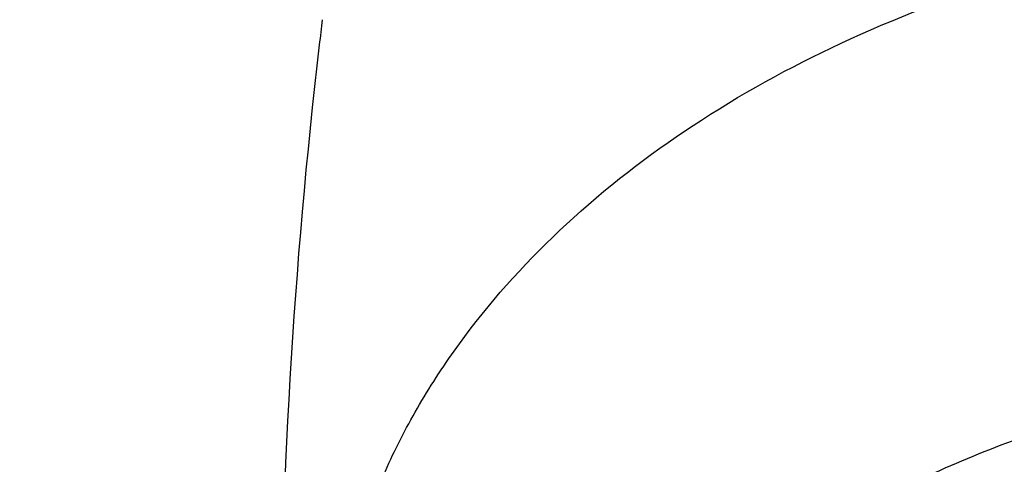
# Model space of a CAD drawing. Units: inches. Extents: x 7.1 to 14.8, y -2.6 to 21.1.
# Drawn here: x 10.3 to 10.4, y 16.3 to 16.3 of the extents above; entities that cross this region are included whole.
import ezdxf

# ---------------------------------------------------------------- set-up
doc = ezdxf.new("R2010")
doc.units = ezdxf.units.IN
doc.header["$LTSCALE"] = 1.21
doc.header["$MEASUREMENT"] = 0
doc.layers.get('0').update_dxf_attribs({"linetype": 'CONTINUOUS'})

msp = doc.modelspace()

# ---------------------------------------------------------------- linework, layer by layer
at = {"color": 9, "linetype": 'Continuous'}
for centre, radius, start, end in [((10.6331005185, 16.2617322206), 0.310736745, 173.0659936659, 173.3172075703), ((10.6313391217, 16.2619202181), 0.3089654385, 173.3138217487, 179.9915315073)]:
    msp.add_arc(centre, radius, start, end, dxfattribs=at)
for points, knots in [([(9.7221663308, 16.2845350141), (9.7221663308, 16.2986010709), (9.7231458104, 16.3267776904), (9.7275465432, 16.3689144338), (9.7348695942, 16.4108475558), (9.745095616, 16.45247131), (9.758199368, 16.4936859305), (9.7741479176, 16.5343911202), (9.792901734600001, 16.574488594), (9.8144143836, 16.613881331), (9.838633679900001, 16.6524758062), (9.8747488815, 16.7031600306), (9.9265498362, 16.7640407133), (9.9978707801, 16.8317957764), (10.0781895172, 16.8942504731), (10.1667254531, 16.9508149052), (10.2626306725, 17.0009629965), (10.3649874344, 17.0442236421), (10.4728175952, 17.0801905621), (10.5850911335, 17.1085239683), (10.7007352411, 17.1289561558), (10.8186446928, 17.1412935954), (10.9376923427, 17.1454189763), (11.0567399927, 17.1412935954), (11.1746494444, 17.1289561558), (11.290293552, 17.1085239683), (11.4025670903, 17.0801905621), (11.5103972511, 17.0442236421), (11.612754013, 17.0009629965), (11.7086592324, 16.9508149052), (11.7971951683, 16.8942504731), (11.8775139054, 16.8317957764), (11.9488348493, 16.7640407132), (12.000635804, 16.7031600306), (12.0367510055, 16.6524758062), (12.0609703019, 16.613881331), (12.0824829509, 16.574488594), (12.1012367679, 16.5343911201), (12.1171853175, 16.4936859305), (12.1302890694, 16.4524713099), (12.1405150913, 16.4108475558), (12.1478381423, 16.3689144338), (12.1522388751, 16.3267776904), (12.1532183546, 16.2986010709), (12.1532183546, 16.2845350141)], [0, 0, 0, 0, 0.0128550062, 0.0257417861, 0.0386890344, 0.0517270137, 0.064883408, 0.0781841524, 0.09165310300000001, 0.1053115773, 0.1191782341, 0.1332689637, 0.1621610447, 0.1920699252, 0.2230217193, 0.2550018565, 0.287959417, 0.3218119039, 0.3564500232, 0.3917425217, 0.4275407684, 0.4636832625, 0.5, 0.5363167375, 0.5724592316, 0.6082574783, 0.6435499768, 0.6781880961, 0.712040583, 0.7449981434999999, 0.7769782807, 0.8079300748, 0.8378389553, 0.8667310362999999, 0.8808217659, 0.8946884226999999, 0.908346897, 0.9218158476, 0.9351165920000001, 0.9482729864, 0.9613109656000001, 0.9742582139, 0.9871449938, 1, 1, 1, 1]), ([(12.1199864772, 16.2833785079), (12.1199864772, 16.2970600056), (12.1190337762, 16.3244662904), (12.1147533572, 16.3654510362), (12.1076305148, 16.4062377274), (12.0976840673, 16.4467235088), (12.0849385655, 16.486811342), (12.0694260413, 16.526403672), (12.0511849443, 16.5654049009), (12.0302604404, 16.6037206601), (12.0067032876, 16.6412599815), (11.9715754577, 16.6905585244), (11.9211907154, 16.7497747594), (11.8518196507, 16.8156774327), (11.773696788, 16.876424649), (11.6875813806, 16.9314426377), (11.5942981623, 16.9802197051), (11.4947397834, 17.0222976261), (11.3898576456, 17.0572812284), (11.2806536101, 17.0848400134), (11.1681711549, 17.104713595), (11.0534852891, 17.1167137352), (10.9376923427, 17.1207263302), (10.8218993964, 17.1167137352), (10.7072135306, 17.104713595), (10.5947310754, 17.0848400134), (10.4855270399, 17.0572812284), (10.3806449021, 17.0222976261), (10.2810865232, 16.9802197051), (10.1878033049, 16.9314426377), (10.1016878975, 16.8764246491), (10.0235650348, 16.8156774328), (9.9541939701, 16.7497747594), (9.9038092278, 16.6905585244), (9.8686813979, 16.6412599815), (9.845124245, 16.6037206601), (9.8241997412, 16.5654049009), (9.8059586442, 16.5264036721), (9.79044612, 16.4868113421), (9.7777006182, 16.4467235088), (9.7677541707, 16.4062377274), (9.7606313283, 16.3654510362), (9.7563509093, 16.3244662904), (9.7553982082, 16.2970600056), (9.7553982082, 16.2833785079)], [0, 0, 0, 0, 0.0128550062, 0.0257417861, 0.0386890344, 0.0517270136, 0.064883408, 0.0781841523, 0.09165310300000001, 0.1053115773, 0.1191782341, 0.1332689637, 0.1621610447, 0.1920699252, 0.2230217193, 0.2550018565, 0.287959417, 0.3218119039, 0.3564500232, 0.3917425217, 0.4275407684, 0.4636832625, 0.5, 0.5363167375, 0.5724592316, 0.6082574783, 0.6435499768, 0.6781880961, 0.712040583, 0.7449981434999999, 0.7769782807, 0.8079300748, 0.8378389553, 0.8667310362999999, 0.8808217659, 0.8946884226999999, 0.908346897, 0.9218158476999999, 0.9351165920000001, 0.9482729862999999, 0.9613109656000001, 0.9742582139, 0.9871449938, 1, 1, 1, 1]), ([(10.1499813664, 16.2721006746), (10.1499813664, 16.2812158499), (10.1506162421, 16.299475486), (10.153467898, 16.3267819044), (10.1582135504, 16.3539564876), (10.1648406582, 16.3809302972), (10.1733321638, 16.4076391023), (10.1836675917, 16.4340177397), (10.1958209353, 16.4600025002), (10.2097618191, 16.4855307215), (10.2254570612, 16.5105414509), (10.2488611802, 16.5433869336), (10.2824303287, 16.5828401329), (10.3286492492, 16.6267481836), (10.3806990458, 16.6672214678), (10.4380740094, 16.7038775257), (10.5002245914, 16.736375464), (10.5665559423, 16.7644102587), (10.6364343371, 16.787718282), (10.7091922213, 16.8060794863), (10.7841343781, 16.8193203633), (10.8605445621, 16.8273155102), (10.9376923428, 16.8299890575), (11.0148401234, 16.8273155102), (11.0912503074, 16.8193203633), (11.1661924642, 16.8060794863), (11.2389503484, 16.787718282), (11.3088287432, 16.7644102586), (11.3751600941, 16.736375464), (11.4373106761, 16.7038775256), (11.4946856397, 16.6672214678), (11.5467354362, 16.6267481835), (11.5929543568, 16.5828401329), (11.6265235052, 16.5433869336), (11.6499276243, 16.5105414509), (11.6656228664, 16.4855307215), (11.6795637502, 16.4600025002), (11.6917170938, 16.4340177397), (11.7020525217, 16.4076391023), (11.7105440273, 16.3809302972), (11.7171711351, 16.3539564876), (11.7219167875, 16.3267819044), (11.7247684434, 16.299475486), (11.725403319, 16.2812158499), (11.725403319, 16.2721006746)], [0, 0, 0, 0, 0.0128547111, 0.0257418316, 0.0386891125, 0.0517269737, 0.0648834021, 0.0781841644, 0.09165310310000001, 0.1053115697, 0.1191782379, 0.1332689661, 0.1621610459, 0.192069926, 0.2230217127, 0.2550018538, 0.2879594236, 0.3218119016, 0.3564500203, 0.391742521, 0.427540769, 0.4636832636, 0.5, 0.5363167364, 0.5724592310000001, 0.6082574789999999, 0.6435499798, 0.6781880984, 0.7120405764, 0.7449981462, 0.7769782873000001, 0.807930074, 0.8378389541, 0.8667310339000001, 0.8808217621, 0.8946884303, 0.908346897, 0.9218158356, 0.9351165979, 0.9482730263, 0.9613108875, 0.9742581684, 0.9871452889, 1, 1, 1, 1]), ([(11.6921478506, 16.2713568635), (11.6921478506, 16.2800872157), (11.691539778, 16.2975759693), (11.6888085133, 16.3237295685), (11.6842632104, 16.3497569015), (11.6779158918, 16.3755919258), (11.6697828532, 16.4011731757), (11.6598838642, 16.4264380373), (11.6482432311, 16.4513262575), (11.6303072122, 16.4841713564), (11.6035467111, 16.5240188018), (11.5652925697, 16.5689744253), (11.521022387, 16.6110328017), (11.4711707335, 16.6497962544), (11.4162178174, 16.6849050918), (11.356691156, 16.7160309473), (11.2931601567, 16.742882198), (11.2262318823, 16.7652061997), (11.1565456787, 16.7827922352), (11.0847674194, 16.7954741102), (11.0115831095, 16.8031317193), (10.9376923428, 16.8056923951), (10.863801576, 16.8031317193), (10.7906172661, 16.7954741102), (10.7188390068, 16.7827922352), (10.6491528032, 16.7652061997), (10.5822245287, 16.742882198), (10.5186935295, 16.7160309473), (10.4591668681, 16.6849050918), (10.404213952, 16.6497962544), (10.3543622985, 16.6110328017), (10.3100921158, 16.5689744253), (10.2718379744, 16.5240188018), (10.2450774733, 16.4841713564), (10.2271414544, 16.4513262575), (10.2155008213, 16.4264380373), (10.2056018323, 16.4011731758), (10.1974687937, 16.3755919259), (10.1911214751, 16.3497569015), (10.1865761722, 16.3237295686), (10.1838449075, 16.2975759693), (10.1832368348, 16.2800872157), (10.1832368348, 16.2713568635)], [0, 0, 0, 0, 0.0128550205, 0.0257424512, 0.0386900437, 0.0517282188, 0.0648849638, 0.07818604629999999, 0.0916553091, 0.1053141045, 0.1332601389, 0.1621529142, 0.1920625142, 0.2230150459, 0.2549959568, 0.2879543198, 0.3218076126, 0.356446565, 0.3917399153, 0.4275390249, 0.4636823894, 0.5, 0.5363176106, 0.5724609750999999, 0.6082600846, 0.643553435, 0.6781923874, 0.7120456801999999, 0.7450040431999999, 0.7769849541, 0.8079374858, 0.8378470858, 0.8667398611, 0.8946858955, 0.9083446909, 0.9218139537000001, 0.9351150362, 0.9482717812, 0.9613099562999999, 0.9742575487, 0.9871449795, 1, 1, 1, 1]), ([(7.9976923427, 16.4624869601), (7.9976923427, 16.4284645118), (8.0000609455, 16.3603138501), (8.0107057267, 16.2583975006), (8.0284177525, 16.1569743173), (8.0531515146, 16.0562983917), (8.0848455835, 15.956612349), (8.1234204612, 15.8581584861), (8.168780456, 15.761174637), (8.2208133858, 15.6658946416), (8.2793912801, 15.5725476141), (8.3443706473, 15.4813575358), (8.4155929605, 15.3925428466), (8.4928850535, 15.3063160385), (8.5760595324, 15.2228832463), (8.664915198200001, 15.1424438379), (8.7592374896, 15.0651900005), (8.8587989522, 14.9913063265), (8.963359734400001, 14.9209694017), (9.0726680975, 14.8543473592), (9.1864610125, 14.7915995181), (9.3044647612, 14.7328759992), (9.4263955676, 14.6783173588), (9.5519602511, 14.628054244), (9.6808569361, 14.5822070665), (9.812775673600001, 14.5408857165), (9.9473995126, 14.5041892346), (10.0844039675, 14.4722057275), (10.2234626412, 14.445011416), (10.4115509072, 14.4151640531), (10.6019094966, 14.3952460035), (10.79346074, 14.3852608663), (10.9376923427, 14.3827585999), (11.0819239454, 14.3852608663), (11.2734751889, 14.3952460035), (11.4638337782, 14.4151640531), (11.6519220443, 14.445011416), (11.7909807179, 14.4722057275), (11.9279851729, 14.5041892346), (12.0626090118, 14.5408857165), (12.1945277494, 14.5822070665), (12.3234244343, 14.628054244), (12.4489891178, 14.6783173588), (12.5709199243, 14.7328759992), (12.6889236729, 14.7915995181), (12.802716588, 14.8543473592), (12.9120249511, 14.9209694017), (13.0165857333, 14.9913063265), (13.1161471959, 15.0651900005), (13.2104694872, 15.1424438379), (13.299325153, 15.2228832463), (13.382499632, 15.3063160385), (13.459791725, 15.3925428466), (13.5310140381, 15.4813575358), (13.5959934054, 15.5725476141), (13.6545712997, 15.6658946416), (13.7066042294, 15.761174637), (13.7519642242, 15.8581584861), (13.7905391019, 15.956612349), (13.8222331709, 16.0562983917), (13.846966933, 16.1569743173), (13.8646789588, 16.2583975006), (13.87532374, 16.3603138501), (13.8776923427, 16.4284645118), (13.8776923427, 16.4624869601)], [0, 0, 0, 0, 0.012853372, 0.0257377918, 0.0386832237, 0.051719256, 0.0648736359, 0.0781723966, 0.0916393193, 0.1052957339, 0.1191603079, 0.133248923, 0.1475746112, 0.1621475428, 0.1769750598, 0.192061744, 0.2074095131, 0.2230177376, 0.2388833718, 0.2550010948, 0.2713634588, 0.2879610407, 0.3047825938, 0.3218151994, 0.3390444168, 0.3564544315, 0.3740282006, 0.3917475965, 0.4095935488, 0.4275461833, 0.4636832419, 0.4818306878, 0.5, 0.5181693122, 0.5363167581, 0.5724538167000001, 0.5904064512, 0.6082524035, 0.6259717994, 0.6435455685, 0.6609555832, 0.6781848006, 0.6952174062, 0.7120389593, 0.7286365412000001, 0.7449989052, 0.7611166281999999, 0.7769822623999999, 0.7925904869, 0.8079382559999999, 0.8230249401999999, 0.8378524572, 0.8524253888, 0.866751077, 0.8808396920999999, 0.8947042661, 0.9083606807, 0.9218276034, 0.9351263640999999, 0.9482807440000001, 0.9613167762999999, 0.9742622082, 0.987146628, 1, 1, 1, 1]), ([(8.3096923427, 16.3629457971), (8.3096923427, 16.3325339307), (8.3118096044, 16.2716155656), (8.3213247005, 16.1805148316), (8.337157123999999, 16.0898548941), (8.3592660478, 15.9998629593), (8.3875966611, 15.9107558362), (8.422077866699999, 15.8227501356), (8.4626241505, 15.7360584478), (8.50913525, 15.6508898115), (8.561496729, 15.5674490063), (8.6195803238, 15.4859362429), (8.6832443337, 15.4065467795), (8.7523339779, 15.3294705594), (8.8266817603, 15.2548918467), (8.906107845, 15.1829888595), (8.990420453099999, 15.1139334101), (9.0794162403, 15.0478904819), (9.1728807817, 14.98501789), (9.270589057, 14.9254659313), (9.3723059735, 14.8693770191), (9.4777868259, 14.8168853678), (9.5867781427, 14.7681165722), (9.699017184299999, 14.7231876589), (9.8142366791, 14.6822054169), (9.9721521275, 14.6327411439), (10.1341628634, 14.5918558286), (10.2992564198, 14.5595700338), (10.4673893574, 14.5328893736), (10.6803118049, 14.5106102571), (10.9376923427, 14.5016915699), (11.1950728806, 14.5106102571), (11.4079953281, 14.5328893736), (11.5761282657, 14.5595700338), (11.7412218221, 14.5918558286), (11.903232558, 14.6327411439), (12.0611480063, 14.6822054169), (12.1763675012, 14.7231876589), (12.2886065428, 14.7681165722), (12.3975978595, 14.8168853678), (12.503078712, 14.8693770191), (12.6047956285, 14.9254659313), (12.7025039038, 14.98501789), (12.7959684452, 15.0478904819), (12.8849642324, 15.1139334101), (12.9692768405, 15.1829888595), (13.0487029252, 15.2548918467), (13.1230507076, 15.3294705594), (13.1921403518, 15.4065467795), (13.2558043617, 15.4859362429), (13.3138879564, 15.5674490063), (13.3662494355, 15.6508898115), (13.4127605349, 15.7360584478), (13.4533068188, 15.8227501356), (13.4877880243, 15.9107558362), (13.5161186377, 15.9998629593), (13.5382275615, 16.0898548941), (13.5540599849, 16.1805148316), (13.5635750811, 16.2716155656), (13.5656923427, 16.3325339307), (13.5656923427, 16.3629457971)], [0, 0, 0, 0, 0.0128536512, 0.0257383901, 0.0386841073, 0.0517204417, 0.0648751222, 0.0781741875, 0.0916414192, 0.1052981476, 0.1191630398, 0.1332519775, 0.1475779931, 0.1621512577, 0.1769791139, 0.1920661441, 0.2074142666, 0.2230228504, 0.2388888483, 0.2550069395, 0.2713696769, 0.287967638, 0.3047895766, 0.3218225739, 0.3390521879, 0.3564626021, 0.3917505991, 0.4095969594, 0.4275500053, 0.4636878937, 0.5, 0.5363121063, 0.5724499947, 0.5904030406, 0.6082494009, 0.6435373979, 0.6609478121, 0.6781774261, 0.6952104234, 0.7120323620000001, 0.7286303231, 0.7449930604999999, 0.7611111517, 0.7769771496, 0.7925857334, 0.8079338559, 0.8230208861, 0.8378487423000001, 0.8524220069, 0.8667480225, 0.8808369601999999, 0.8947018524, 0.9083585808, 0.9218258125, 0.9351248778, 0.9482795583, 0.9613158927, 0.9742616099, 0.9871463488, 1, 1, 1, 1]), ([(13.5194055654, 16.355462904), (13.5194055654, 16.3255867195), (13.517325572, 16.2657412858), (13.5079781021, 16.1762451053), (13.4924244933, 16.0871819208), (13.4707050062, 15.9987750227), (13.4428733837, 15.9112373286), (13.4089994989, 15.8247816627), (13.3691673255, 15.739616879), (13.323475401, 15.6559483214), (13.2720361653, 15.5739771532), (13.2149756121, 15.4939000613), (13.1524329372, 15.4159088659), (13.0845601794, 15.3401901711), (13.0115218653, 15.266925012), (12.933494663, 15.1962884823), (12.850667032, 15.1284493153), (12.763238735, 15.0635695875), (12.6714204056, 15.0018043428), (12.5754330838, 14.9433012417), (12.4755077054, 14.8882002055), (12.3718846531, 14.8366331173), (12.2648129623, 14.78872333), (12.1545507738, 14.7445857587), (12.041360648, 14.7043253106), (11.8862265776, 14.655732192), (11.72706933, 14.6155669542), (11.5648835356, 14.5838498744), (11.3997119011, 14.5576392034), (11.1905396516, 14.5357524457), (10.9376923417, 14.5269907254), (10.6848450317, 14.5357524459), (10.4756727823, 14.5576392037), (10.3105011477, 14.5838498748), (10.1483153534, 14.6155669546), (9.9891581063, 14.6557321925), (9.834024036499999, 14.7043253109), (9.720833911, 14.744585759), (9.6105717226, 14.7887233302), (9.5035000317, 14.8366331176), (9.3998769792, 14.8882002059), (9.2999516008, 14.9433012422), (9.2039642791, 15.0018043433), (9.1121459498, 15.0635695879), (9.0247176528, 15.1284493158), (8.941890021699999, 15.1962884829), (8.863862819400001, 15.2669250127), (8.7908245054, 15.3401901719), (8.7229517476, 15.4159088668), (8.6604090726, 15.4939000622), (8.6033485195, 15.5739771542), (8.5519092839, 15.6559483224), (8.5062173594, 15.7396168801), (8.466385186, 15.824781664), (8.4325113013, 15.91123733), (8.4046796789, 15.9987750241), (8.3829601919, 16.087181922), (8.367406583300001, 16.1762451061), (8.3580591135, 16.2657412862), (8.3559791201, 16.3255867196), (8.3559791201, 16.355462904)], [0, 0, 0, 0, 0.0128536341, 0.0257383992, 0.0386841043, 0.0517204419, 0.0648751219, 0.0781741871, 0.0916414198, 0.1052981486, 0.1191630405, 0.1332519773, 0.1475779919, 0.1621512561, 0.1769791133, 0.1920661456, 0.2074142687, 0.2230228514, 0.2388888475, 0.2550069374, 0.2713696749, 0.287967638, 0.3047895785, 0.3218225759, 0.3390521883, 0.3564626011, 0.3917505984, 0.4095969602, 0.4275500066, 0.4636878935, 0.5000000002, 0.5363121068, 0.5724499936999999, 0.5904030401, 0.6082494019, 0.6435373992, 0.6609478118, 0.6781774242, 0.6952104216, 0.7120323621, 0.7286303253, 0.7449930628, 0.7611111526000001, 0.7769771487, 0.7925857314, 0.8079338545, 0.8230208869, 0.8378487441, 0.8524220083, 0.8667480229000001, 0.8808369596, 0.8947018515, 0.9083585804000001, 0.9218258131, 0.9351248783, 0.9482795583, 0.9613158958, 0.9742616009, 0.9871463659999999, 1, 1, 1, 1]), ([(8.3855340744, 16.3530131632), (8.3855340744, 16.3234789955), (8.3875902565, 16.2643186606), (8.3968307183, 16.1758470152), (8.4122062724, 16.0878034092), (8.4336771189, 16.0004085764), (8.4611901303, 15.913872997), (8.4946762334, 15.8284070589), (8.5340524157, 15.744217225), (8.579221268, 15.6615064888), (8.6300716372, 15.5804737107), (8.6864789722, 15.5013133257), (8.7483056707, 15.4242149585), (8.8154014343, 15.3493630766), (8.8876036199, 15.2769366429), (8.9647375819, 15.2071087465), (9.046617018300001, 15.140046189), (9.1330444531, 15.0759091918), (9.2238116639, 15.0148510237), (9.318700141399999, 14.9570176549), (9.4174815934, 14.9025474047), (9.519918389099999, 14.8515706465), (9.625764344, 14.8042093211), (9.7347642722, 14.7605770283), (9.846658619, 14.720777474), (10.000016744, 14.6727406403), (10.1573519897, 14.6330352064), (10.3176811123, 14.6016812176), (10.4809618939, 14.5757706012), (10.6877395799, 14.5541343988), (10.9376923427, 14.545472981), (11.1876451054, 14.5541343988), (11.3944227914, 14.5757706012), (11.557703573, 14.6016812176), (11.7180326957, 14.6330352064), (11.8753679413, 14.6727406403), (12.0287260663, 14.720777474), (12.1406204131, 14.7605770282), (12.2496203414, 14.8042093211), (12.3554662963, 14.8515706464), (12.457903092, 14.9025474046), (12.556684544, 14.9570176548), (12.6515730215, 15.0148510237), (12.7423402323, 15.0759091917), (12.8287676671, 15.140046189), (12.9106471035, 15.2071087464), (12.9877810655, 15.2769366428), (13.0599832511, 15.3493630765), (13.1270790147, 15.4242149584), (13.1889057132, 15.5013133256), (13.2453130482, 15.5804737106), (13.2961634175, 15.6615064887), (13.3413322697, 15.7442172249), (13.3807084521, 15.8284070588), (13.4141945551, 15.9138729969), (13.4417075665, 16.0004085762), (13.463178413, 16.0878034091), (13.4785539671, 16.1758470151), (13.4877944289, 16.2643186606), (13.489850611, 16.3234789954), (13.489850611, 16.3530131632)], [0, 0, 0, 0, 0.0128536341, 0.0257383992, 0.0386841043, 0.0517204418, 0.06487512179999999, 0.078174187, 0.0916414197, 0.1052981486, 0.1191630405, 0.1332519773, 0.1475779919, 0.162151256, 0.1769791132, 0.1920661456, 0.2074142687, 0.2230228514, 0.2388888476, 0.2550069374, 0.2713696749, 0.287967638, 0.3047895786, 0.3218225759, 0.3390521883, 0.356462601, 0.3917505982, 0.40959696, 0.4275500065, 0.4636878933, 0.5, 0.5363121067000001, 0.5724499935, 0.5904030399, 0.6082494018, 0.643537399, 0.6609478117, 0.6781774240999999, 0.6952104214, 0.7120323620000001, 0.7286303251, 0.7449930626000001, 0.7611111523999999, 0.7769771485, 0.7925857312000001, 0.8079338544, 0.8230208868000001, 0.8378487440000001, 0.8524220081, 0.8667480227, 0.8808369595000001, 0.8947018514, 0.9083585803, 0.921825813, 0.9351248781999999, 0.9482795582, 0.9613158957, 0.9742616008, 0.9871463659, 1, 1, 1, 1]), ([(8.283561578099999, 16.3457813335), (8.283561578099999, 16.3150670754), (8.2856998921, 16.253542986), (8.2953095989, 16.161536418), (8.3112994475, 16.0699750294), (8.3336282051, 15.9790882855), (8.3622405158, 15.8890951514), (8.3970645753, 15.8002143913), (8.4380140195, 15.7126607096), (8.4849875888, 15.6266452233), (8.537869709099999, 15.5423747484), (8.5965308415, 15.4600514862), (8.6608278762, 15.3798726364), (8.7306044935, 15.302030031), (8.805691531699999, 15.2267097662), (8.8859073669, 15.1540918323), (8.9710583132, 15.0843497498), (9.0609390047, 15.0176501427), (9.1553328835, 14.9541523954), (9.2540126949, 14.8940082983), (9.356740997100001, 14.8373616844), (9.463270696, 14.7843480883), (9.5733456308, 14.7350944088), (9.6867010913, 14.6897186262), (9.8030647114, 14.6483293882), (9.9221560118, 14.6110260265), (10.0436913111, 14.5778973264), (10.2091383988, 14.5392739645), (10.3776802263, 14.5094956128), (10.5483255556, 14.4885711527), (10.7208386829, 14.47353501), (10.9376923427, 14.4660196728), (11.1545460026, 14.47353501), (11.3270591299, 14.4885711527), (11.4977044592, 14.5094956128), (11.6662462867, 14.5392739645), (11.8316933744, 14.5778973264), (11.9532286737, 14.6110260265), (12.0723199741, 14.6483293882), (12.1886835941, 14.6897186262), (12.3020390547, 14.7350944088), (12.4121139895, 14.7843480883), (12.5186436884, 14.8373616844), (12.6213719906, 14.8940082983), (12.720051802, 14.9541523954), (12.8144456808, 15.0176501427), (12.9043263722, 15.0843497498), (12.9894773186, 15.1540918323), (13.0696931537, 15.2267097662), (13.144780192, 15.302030031), (13.2145568093, 15.3798726364), (13.278853844, 15.4600514862), (13.3375149763, 15.5423747484), (13.3903970967, 15.6266452233), (13.437370666, 15.7126607096), (13.4783201102, 15.8002143913), (13.5131441697, 15.8890951514), (13.5417564804, 15.9790882855), (13.564085238, 16.0699750294), (13.5800750865, 16.161536418), (13.5896847933, 16.253542986), (13.5918231074, 16.3150670754), (13.5918231074, 16.3457813335)], [0, 0, 0, 0, 0.0128535018, 0.0257380909, 0.0386836576, 0.0517198404, 0.064874368, 0.0781732787, 0.0916403538, 0.1052969234, 0.1191616544, 0.1332504283, 0.1475762774, 0.1621493726, 0.1769770564, 0.1920639112, 0.2074118553, 0.2230202576, 0.238886071, 0.2550039748, 0.271366522, 0.2879642902, 0.3047860332, 0.3218188325, 0.3390482462, 0.356458458, 0.3740324248, 0.3917520196, 0.4275452844, 0.445584265, 0.4636883159, 0.5, 0.5363116841, 0.554415735, 0.5724547156, 0.6082479803999999, 0.6259675752, 0.643541542, 0.6609517538, 0.6781811675, 0.6952139668, 0.7120357098000001, 0.728633478, 0.7449960252, 0.7611139290000001, 0.7769797423999999, 0.7925881446999999, 0.8079360888, 0.8230229436, 0.8378506273999999, 0.8524237226000001, 0.8667495717, 0.8808383456000001, 0.8947030765999999, 0.9083596462000001, 0.9218267213, 0.935125632, 0.9482801595999999, 0.9613163424, 0.9742619091, 0.9871464981999999, 1, 1, 1, 1]), ([(8.4592826878, 16.3457177295), (8.4592826878, 16.3170369981), (8.461279453200001, 16.2595861943), (8.4702528973, 16.1736710763), (8.4851841504, 16.0881716285), (8.5060345631, 16.0033022063), (8.532752542899999, 15.9192672079), (8.5652710124, 15.8362709419), (8.6035093587, 15.7545139047), (8.6473729842, 15.6741932264), (8.69675396, 15.595502011), (8.751531287, 15.5186291139), (8.8115715191, 15.4437585315), (8.8767280128, 15.3710699692), (8.94684546, 15.3007350428), (9.0475577235, 15.2095614818), (9.156794056399999, 15.1246202862), (9.2733348555, 15.046225433), (9.3654840271, 14.9900612749), (9.4614103091, 14.9371655692), (9.560887231599999, 14.8876617161), (9.6636745475, 14.8416690109), (9.7695247667, 14.7992975305), (9.8781857471, 14.7606480497), (10.0271123501, 14.7139993146), (10.1799011467, 14.6754412318), (10.3355973081, 14.6449932655), (10.4941598356, 14.619831377), (10.6949623564, 14.5988203866), (10.9376923424, 14.5904092539), (11.1804223284, 14.5988203865), (11.3812248491, 14.6198313769), (11.5397873767, 14.6449932654), (11.6954835382, 14.6754412316), (11.8482723348, 14.7139993144), (11.9971989378, 14.7606480495), (12.1058599181, 14.7992975303), (12.2117101374, 14.8416690107), (12.3144974533, 14.8876617159), (12.4139743758, 14.9371655689), (12.5099006579, 14.9900612746), (12.6020498296, 15.0462254327), (12.7185906286, 15.1246202859), (12.8278269616, 15.2095614814), (12.9285392251, 15.3007350424), (12.9986566723, 15.3710699688), (13.063813166, 15.4437585311), (13.1238533982, 15.5186291135), (13.1786307252, 15.5955020106), (13.2280117011, 15.674193226), (13.2718753265, 15.7545139043), (13.3101136729, 15.8362709415), (13.3426321424, 15.9192672074), (13.3693501222, 16.0033022057), (13.3902005349, 16.0881716279), (13.4051317881, 16.1736710758), (13.4141052323, 16.259586194), (13.4161019977, 16.317036998), (13.4161019977, 16.3457177295)], [0, 0, 0, 0, 0.0128538617, 0.025738855, 0.0386847894, 0.0517213578, 0.0648762709, 0.0781755717, 0.0916430431, 0.1053000139, 0.1191651514, 0.1332543378, 0.1475806061, 0.1621541285, 0.1769822484, 0.192069548, 0.2230179445, 0.2388842217, 0.255002597, 0.2713656244, 0.2879638816, 0.3047861202, 0.3218194193, 0.3390493369, 0.356460058, 0.3917486804, 0.4095953584000001, 0.4275487229, 0.4636872499, 0.5, 0.53631275, 0.572451277, 0.5904046414999999, 0.6082513195, 0.6435399419, 0.6609506629999999, 0.6781805806, 0.6952138797, 0.7120361183, 0.7286343755, 0.7449974029, 0.7611157782, 0.7769820555, 0.8079304519, 0.8230177515, 0.8378458714, 0.8524193938, 0.8667456621999999, 0.8808348484999999, 0.8946999861, 0.9083569569, 0.9218244281999999, 0.9351237290000001, 0.9482786420999999, 0.9613152105, 0.9742611448999999, 0.9871461382, 1, 1, 1, 1]), ([(13.0088329963, 16.3253989709), (13.0088329963, 16.3014313691), (13.0071642831, 16.2534212149), (12.9996655252, 16.1816242517), (12.9871877844, 16.1101745483), (12.9697637424, 16.0392514814), (12.9474362491, 15.9690256588), (12.9202613441, 15.8996679288), (12.8883065517, 15.8313457689), (12.8516509499, 15.7642239391), (12.8103845685, 15.6984636778), (12.764608993, 15.634223364), (12.7144335948, 15.5716547885), (12.6412164568, 15.4899728606), (12.5601708012, 15.4129752732), (12.4723482729, 15.3410466078), (12.378082185, 15.2710919142), (12.2774392389, 15.2067917597), (12.1713822152, 15.1483099524), (12.0598247426, 15.0927941576), (11.943440275, 15.043604583), (11.8230953801, 15.000799227), (11.6986372913, 14.9618148228), (11.5384877923, 14.9213992737), (11.3414456413, 14.886585912), (11.1405379731, 14.865563826), (10.9376923427, 14.8585345946), (10.7348467123, 14.865563826), (10.5339390441, 14.886585912), (10.3368968931, 14.9213992737), (10.1767473941, 14.9618148228), (10.0522893053, 15.0007992271), (9.9319444104, 15.043604583), (9.8155599428, 15.0927941576), (9.704002470199999, 15.1483099524), (9.597945446499999, 15.2067917598), (9.4973025004, 15.2710919142), (9.4030364125, 15.3410466078), (9.3152138842, 15.4129752733), (9.2341682287, 15.4899728607), (9.160951090700001, 15.5716547886), (9.1107756925, 15.6342233641), (9.0650001169, 15.6984636779), (9.023733735499999, 15.7642239392), (8.9870781337, 15.8313457689), (8.9551233414, 15.8996679288), (8.9279484363, 15.9690256587), (8.905620943099999, 16.0392514814), (8.888196901, 16.1101745483), (8.8757191603, 16.1816242517), (8.8682204024, 16.253421215), (8.8665516892, 16.3014313691), (8.8665516892, 16.3253989709)], [0, 0, 0, 0, 0.0128543507, 0.0257399926, 0.0386864441, 0.0517235791, 0.0648790601, 0.0781789317, 0.0916469839, 0.1053045392, 0.1191702699, 0.1332600612, 0.1475869486, 0.1621611001, 0.1920679833, 0.2074170361, 0.2230265682, 0.2550045669, 0.2713682961, 0.2879672655, 0.3218174884, 0.3390481458, 0.3564596146, 0.3917497555, 0.427545609, 0.4636856896, 0.5, 0.5363143104, 0.5724543911, 0.6082502446, 0.6435403854999999, 0.6609518542, 0.6781825116, 0.7120327345, 0.7286317039, 0.7449954331, 0.7769734318000001, 0.7925829640000001, 0.8079320167, 0.8378388998999999, 0.8524130514, 0.8667399388, 0.8808297302, 0.8946954608, 0.9083530161, 0.9218210683, 0.9351209398999999, 0.9482764209000001, 0.9613135559, 0.9742600074, 0.9871456493, 1, 1, 1, 1]), ([(8.8997055255, 16.3234170743), (8.8997055255, 16.2998331345), (8.9013475267, 16.2525915041), (8.908726248099999, 16.1819438326), (8.9210042511, 16.1116378621), (8.9381493773, 16.041850098), (8.9601194626, 15.9727484169), (8.9868593647, 15.9045009326), (9.0183026399, 15.8372724414), (9.0543714763, 15.771225066), (9.094977285, 15.7065174638), (9.1400201069, 15.6433054784), (9.1893923211, 15.581738471), (9.2614374339, 15.5013640686), (9.3411857491, 15.425599022), (9.427602456, 15.3548217565), (9.5203595771, 15.2859868645), (9.6193914788, 15.2227159963), (9.723750792, 15.165170338), (9.8335225055, 15.1105432137), (9.9480439458, 15.0621410425), (10.0664624168, 15.0200208943), (10.1889282395, 14.9816605339), (10.3465141414, 14.9418919377), (10.5404021352, 14.9076358518), (10.7380937689, 14.8869502773), (10.9376923427, 14.8800335665), (11.1372909165, 14.8869502773), (11.3349825502, 14.9076358518), (11.528870544, 14.9418919377), (11.6864564458, 14.9816605339), (11.8089222686, 15.0200208943), (11.9273407396, 15.0621410424), (12.0418621799, 15.1105432137), (12.1516338935, 15.165170338), (12.2559932066, 15.2227159963), (12.3550251083, 15.2859868644), (12.4477822294, 15.3548217565), (12.5341989363, 15.425599022), (12.6139472515, 15.5013640686), (12.6859923643, 15.581738471), (12.7353645786, 15.6433054784), (12.7804074004, 15.7065174638), (12.8210132092, 15.771225066), (12.8570820456, 15.8372724414), (12.8885253208, 15.9045009326), (12.9152652228, 15.972748417), (12.9372353082, 16.041850098), (12.9543804344, 16.1116378621), (12.9666584374, 16.1819438325), (12.9740371588, 16.2525915041), (12.97567916, 16.2998331345), (12.97567916, 16.3234170743)], [0, 0, 0, 0, 0.0128543507, 0.0257399926, 0.0386864441, 0.0517235791, 0.0648790601, 0.0781789317, 0.0916469839, 0.1053045392, 0.1191702698, 0.1332600612, 0.1475869486, 0.1621611001, 0.1920679833, 0.207417036, 0.2230265682, 0.2550045669, 0.2713682961, 0.2879672655, 0.3218174884, 0.3390481458, 0.3564596145, 0.3917497554, 0.4275456089, 0.4636856896, 0.5, 0.5363143104, 0.5724543910000001, 0.6082502445, 0.6435403854, 0.6609518542, 0.6781825116, 0.7120327345, 0.7286317039, 0.7449954331, 0.7769734318000001, 0.7925829639, 0.8079320167, 0.8378388998999999, 0.8524130514, 0.8667399388, 0.8808297301000001, 0.8946954608, 0.9083530161, 0.9218210683, 0.9351209398999999, 0.9482764209000001, 0.9613135559, 0.9742600074, 0.9871456493, 1, 1, 1, 1]), ([(12.5810282523, 16.302295672), (12.5810282523, 16.2832787824), (12.5797041721, 16.2451853404), (12.5737543941, 16.1882184061), (12.5638539571, 16.131526936), (12.5500289828, 16.0752534132), (12.532313298, 16.0195331049), (12.5107514785, 15.9645015779), (12.4853971663, 15.9102917048), (12.4563129984, 15.8570341883), (12.4235704362, 15.8048571286), (12.3872496917, 15.7538857671), (12.3474393565, 15.7042420444), (12.3042366678, 15.6560451018), (12.2577445773, 15.609408771), (12.1909661407, 15.5489551746), (12.1185362483, 15.4926342406), (12.0412617246, 15.4406530382), (11.9591979766, 15.3906361247), (11.850341746, 15.3337159399), (11.7119642964, 15.2752315386), (11.5661815921, 15.2266055124), (11.4143932393, 15.1883000087), (11.2580475511, 15.1606766876), (11.0986393605, 15.1439970116), (10.9376923427, 15.1384196639), (10.776745325, 15.1439970116), (10.6173371343, 15.1606766876), (10.4609914461, 15.1883000087), (10.3092030934, 15.2266055124), (10.163420389, 15.2752315386), (10.0250429395, 15.3337159399), (9.9161867089, 15.3906361247), (9.8341229608, 15.4406530382), (9.7568484371, 15.4926342406), (9.6844185447, 15.5489551746), (9.6176401082, 15.609408771), (9.5711480176, 15.6560451018), (9.5279453289, 15.7042420444), (9.4881349937, 15.7538857671), (9.4518142492, 15.8048571287), (9.419071687, 15.8570341883), (9.3899875192, 15.9102917048), (9.364633207, 15.9645015779), (9.3430713874, 16.019533105), (9.3253557027, 16.0752534132), (9.311530728300001, 16.131526936), (9.3016302914, 16.1882184062), (9.2956805134, 16.2451853404), (9.2943564332, 16.2832787824), (9.2943564332, 16.302295672)], [0, 0, 0, 0, 0.0128544161, 0.0257402565, 0.0386868022, 0.0517240581, 0.0648796695, 0.0781796617, 0.0916478387, 0.1053055197, 0.1191713821, 0.1332613086, 0.1475883276, 0.1621626107, 0.1769915054, 0.1920795961, 0.2230296086, 0.2388967145, 0.255015937, 0.2879716086, 0.3218221432, 0.3564582764, 0.3917487435, 0.4275449331, 0.4636853503, 0.5, 0.5363146497, 0.5724550669, 0.6082512565, 0.6435417236, 0.6781778568000001, 0.7120283914, 0.744984063, 0.7611032855, 0.7769703914, 0.8079204039, 0.8230084945999999, 0.8378373893000001, 0.8524116723999999, 0.8667386914, 0.8808286179000001, 0.8946944803, 0.9083521613, 0.9218203383, 0.9351203306, 0.9482759419, 0.9613131978, 0.9742597434999999, 0.9871455839, 1, 1, 1, 1]), ([(9.3275544437, 16.3007264706), (9.3275544437, 16.2820937987), (9.3288518029, 16.2447698887), (9.3346813455, 16.1889537742), (9.3443817881, 16.1334075212), (9.357927474, 16.0782708278), (9.375285299, 16.0236761671), (9.3964115308, 15.9697563614), (9.4212536083, 15.916641602), (9.4497502289, 15.8644599665), (9.481831401, 15.8133370031), (9.5174183856, 15.7633953333), (9.5564244474, 15.7147544664), (9.5987543659, 15.6675311662), (9.644307314, 15.6218370285), (9.7097366948, 15.5626046723), (9.7807033222, 15.5074214177), (9.856416859500001, 15.4564904382), (9.9368227759, 15.4074839345), (10.0434798744, 15.3517134965), (10.1790619594, 15.2944107922), (10.3218995453, 15.2467668387), (10.4706215937, 15.2092354425), (10.6238088026, 15.1821698653), (10.7799967218, 15.1658274496), (10.9376923427, 15.1603624636), (11.0953879636, 15.1658274496), (11.2515758828, 15.1821698653), (11.4047630917, 15.2092354425), (11.5534851401, 15.2467668387), (11.6963227261, 15.2944107922), (11.831904811, 15.3517134965), (11.9385619095, 15.4074839345), (12.018967826, 15.4564904381), (12.0946813633, 15.5074214177), (12.1656479906, 15.5626046723), (12.2310773714, 15.6218370284), (12.2766303195, 15.6675311662), (12.3189602381, 15.7147544664), (12.3579662999, 15.7633953333), (12.3935532845, 15.8133370031), (12.4256344565, 15.8644599665), (12.4541310771, 15.916641602), (12.4789731547, 15.9697563614), (12.5000993865, 16.0236761671), (12.5174572115, 16.0782708277), (12.5310028974, 16.1334075211), (12.54070334, 16.1889537741), (12.5465328826, 16.2447698887), (12.5478302418, 16.2820937986), (12.5478302418, 16.3007264706)], [0, 0, 0, 0, 0.0128543843, 0.0257402689, 0.038686802, 0.0517240551, 0.0648796719, 0.0781796613, 0.0916478376, 0.1053055192, 0.1191713839, 0.1332613092, 0.1475883256, 0.1621626092, 0.1769915083, 0.1920795976, 0.223029606, 0.2388967174, 0.255015939, 0.2879716055, 0.3218221455, 0.3564582737, 0.3917487454, 0.4275449316, 0.4636853511, 0.5, 0.5363146489, 0.5724550684, 0.6082512546, 0.6435417263000001, 0.6781778545, 0.7120283945, 0.7449840609999999, 0.7611032826, 0.776970394, 0.8079204024, 0.8230084916, 0.8378373907, 0.8524116744, 0.8667386908, 0.8808286161, 0.8946944808, 0.9083521623999999, 0.9218203387, 0.9351203281, 0.9482759449, 0.9613131979999999, 0.9742597311, 0.9871456156999999, 1, 1, 1, 1]), ([(12.1532183546, 16.2845350141), (12.1532183546, 16.2704689574), (12.1522388751, 16.2422923378), (12.1478381423, 16.2001555944), (12.1405150913, 16.1582224725), (12.1302890694, 16.1165987183), (12.1171853175, 16.0753840978), (12.1012367679, 16.0346789081), (12.0824829509, 15.9945814343), (12.0609703019, 15.9551886972), (12.0367510055, 15.916594222), (12.0006358039, 15.8659099976), (11.9488348493, 15.805029315), (11.8775139054, 15.7372742519), (11.7971951683, 15.6748195552), (11.7086592324, 15.618255123), (11.612754013, 15.5681070317), (11.5103972511, 15.5248463862), (11.4025670903, 15.4888794661), (11.290293552, 15.4605460599), (11.1746494444, 15.4401138725), (11.0567399926, 15.4277764328), (10.9376923427, 15.4236510519), (10.8186446928, 15.4277764328), (10.7007352411, 15.4401138725), (10.5850911335, 15.4605460599), (10.4728175952, 15.4888794661), (10.3649874344, 15.5248463862), (10.2626306724, 15.5681070317), (10.1667254531, 15.618255123), (10.0781895171, 15.6748195552), (9.9978707801, 15.7372742519), (9.9265498362, 15.805029315), (9.8747488815, 15.8659099976), (9.838633679900001, 15.916594222), (9.8144143836, 15.9551886972), (9.792901734600001, 15.9945814343), (9.7741479176, 16.0346789081), (9.758199368, 16.0753840978), (9.745095616, 16.1165987183), (9.7348695942, 16.1582224725), (9.7275465432, 16.2001555944), (9.7231458104, 16.2422923379), (9.7221663308, 16.2704689574), (9.7221663308, 16.2845350141)], [0, 0, 0, 0, 0.0128550062, 0.0257417861, 0.0386890344, 0.0517270137, 0.064883408, 0.0781841524, 0.09165310300000001, 0.1053115773, 0.1191782341, 0.1332689637, 0.1621610447, 0.1920699252, 0.2230217193, 0.2550018565, 0.287959417, 0.3218119039, 0.3564500232, 0.3917425217, 0.4275407684, 0.4636832625, 0.5, 0.5363167375, 0.5724592316, 0.6082574783, 0.6435499768, 0.6781880961, 0.712040583, 0.7449981434999999, 0.7769782807, 0.8079300748, 0.8378389553, 0.8667310362999999, 0.8808217659, 0.8946884226999999, 0.908346897, 0.9218158476, 0.9351165920000001, 0.9482729864, 0.9613109656000001, 0.9742582139, 0.9871449938, 1, 1, 1, 1]), ([(9.7553982082, 16.2833785079), (9.7553982082, 16.2696970101), (9.7563509093, 16.2422907254), (9.7606313283, 16.2013059796), (9.7677541707, 16.1605192884), (9.7777006182, 16.120033507), (9.79044612, 16.0799456737), (9.8059586442, 16.0403533438), (9.8241997412, 16.0013521149), (9.845124245, 15.9630363557), (9.8686813979, 15.9254970343), (9.9038092278, 15.8761984914), (9.95419397, 15.8169822564), (10.0235650348, 15.751079583), (10.1016878975, 15.6903323667), (10.1878033049, 15.6353143781), (10.2810865232, 15.5865373107), (10.3806449021, 15.5444593897), (10.4855270398, 15.5094757874), (10.5947310754, 15.4819170024), (10.7072135305, 15.4620434208), (10.8218993964, 15.4500432806), (10.9376923427, 15.4460306856), (11.053485289, 15.4500432806), (11.1681711549, 15.4620434208), (11.2806536101, 15.4819170024), (11.3898576456, 15.5094757873), (11.4947397834, 15.5444593897), (11.5942981623, 15.5865373107), (11.6875813806, 15.635314378), (11.773696788, 15.6903323667), (11.8518196507, 15.751079583), (11.9211907154, 15.8169822564), (11.9715754577, 15.8761984914), (12.0067032876, 15.9254970343), (12.0302604404, 15.9630363557), (12.0511849443, 16.0013521149), (12.0694260413, 16.0403533437), (12.0849385655, 16.0799456737), (12.0976840673, 16.120033507), (12.1076305148, 16.1605192884), (12.1147533572, 16.2013059796), (12.1190337762, 16.2422907254), (12.1199864772, 16.2696970101), (12.1199864772, 16.2833785079)], [0, 0, 0, 0, 0.0128550062, 0.0257417861, 0.0386890344, 0.0517270136, 0.064883408, 0.0781841523, 0.09165310300000001, 0.1053115773, 0.1191782341, 0.1332689637, 0.1621610447, 0.1920699252, 0.2230217193, 0.2550018565, 0.287959417, 0.3218119039, 0.3564500232, 0.3917425217, 0.4275407684, 0.4636832625, 0.5, 0.5363167375, 0.5724592316, 0.6082574783, 0.6435499768, 0.6781880961, 0.712040583, 0.7449981434999999, 0.7769782807, 0.8079300748, 0.8378389553, 0.8667310362999999, 0.8808217659, 0.8946884226999999, 0.908346897, 0.9218158476999999, 0.9351165920000001, 0.9482729862999999, 0.9613109656000001, 0.9742582139, 0.9871449938, 1, 1, 1, 1]), ([(10.443733204, 16.2415432473), (10.443733204, 16.2428408584), (10.4435507335, 16.245452436), (10.4427355669, 16.2493210582), (10.4413864146, 16.2531120521), (10.4395186365, 16.2567867815), (10.4371520012, 16.2603107344), (10.4343104213, 16.2636503075), (10.4310218537, 16.2667743546), (10.4260076099, 16.2706733749), (10.4187783081, 16.2748184652), (10.4090846638, 16.2784422113), (10.3985915669, 16.2806706017), (10.3876923427, 16.2814221885), (10.3767931186, 16.2806706017), (10.3663000217, 16.2784422113), (10.3566063774, 16.2748184652), (10.3493770755, 16.2706733749), (10.3443628317, 16.2667743546), (10.3410742642, 16.2636503075), (10.3382326842, 16.2603107344), (10.335866049, 16.2567867815), (10.3339982709, 16.2531120521), (10.3326491186, 16.2493210582), (10.331833952, 16.245452436), (10.3316514814, 16.2428408584), (10.3316514814, 16.2415432473)], [0, 0, 0, 0, 0.0257360867, 0.0517264786, 0.0781824364, 0.1053112874, 0.1332722869, 0.162180094, 0.1921054952, 0.2230742053, 0.2879862336, 0.3564620741, 0.4275451025, 0.5, 0.5724548975, 0.6435379258, 0.7120137664, 0.7769257948, 0.8078945048, 0.8378199059999999, 0.8667277131000001, 0.8946887126, 0.9218175636, 0.9482735215000001, 0.9742639133, 1, 1, 1, 1])]:
    msp.add_open_spline(points, degree=3, knots=knots, dxfattribs=at)
at = {"color": 7, "linetype": 'Continuous'}
for points, knots in [([(13.8926923427, 16.4808581332), (13.8926923427, 16.4463747114), (13.8902960273, 16.3773052577), (13.8795274216, 16.2740237579), (13.8616131922, 16.1712637606), (13.8366042896, 16.0692917767), (13.8045696095, 15.9683611494), (13.7655969859, 15.8687226297), (13.7197911388, 15.7706202639), (13.6672732863, 15.6742918473), (13.6081800712, 15.5799683941), (13.542662939, 15.4878740093), (13.4708874545, 15.3982257995), (13.393032767, 15.3112338129), (13.3092911766, 15.2271009599), (13.2198677523, 15.1460228982), (13.1249799692, 15.0681878615), (13.0248573495, 14.9937764366), (12.919741095, 14.9229613109), (12.8098837102, 14.8559069314), (12.695548536, 14.7927692023), (12.5770092448, 14.7336951453), (12.4545493125, 14.6788225518), (12.3284614494, 14.6282796404), (12.1990469541, 14.5821847169), (12.066615141, 14.5406458676), (11.9314823097, 14.5037606124), (11.7939723156, 14.4716157913), (11.6544109338, 14.4442865838), (11.46565929, 14.4142939919), (11.2746353289, 14.3942795747), (11.0824198663, 14.3842465856), (10.9376921228, 14.3817324017), (10.7929643806, 14.3842466026), (10.6007489241, 14.3942796117), (10.4097249723, 14.4142940467), (10.2209733408, 14.4442866555), (10.0814119713, 14.4716158752), (9.943901991799999, 14.5037607081), (9.8087691776, 14.5406459756), (9.6763373832, 14.5821848352), (9.546922907699999, 14.6282797664), (9.4208350652, 14.6788226834), (9.2983751544, 14.7336952805), (9.1798358856, 14.7927693398), (9.0655007346, 14.8559070698), (8.955643374, 14.9229614487), (8.8505271444, 14.993776573), (8.7504045489, 15.0681879939), (8.6555167888, 15.1460230243), (8.566093386, 15.227101078), (8.4823518159, 15.3112339215), (8.4044971473, 15.3982258977), (8.3327216803, 15.4878740961), (8.2672045639, 15.5799684692), (8.2081113628, 15.6742919105), (8.1555935216, 15.7706203151), (8.1097876832, 15.8687226692), (8.0708150661, 15.9683611781), (8.0387803906, 16.0692917958), (8.0137714908, 16.1712637719), (7.9958572632, 16.2740237633), (7.9850886581, 16.3773052596), (7.9826923427, 16.4463747117), (7.9826923427, 16.4808581332)], [0, 0, 0, 0, 0.0129399827, 0.0259095303, 0.0389373266, 0.0520516167, 0.0652790459, 0.07864467900000001, 0.092171531, 0.1058803584, 0.119789447, 0.1339144703, 0.14826841, 0.162861522, 0.1777013453, 0.1927927465, 0.2081379954, 0.2237368656, 0.2395867493, 0.2556827794, 0.272017973, 0.2885833729, 0.3053681934, 0.3223599657, 0.3395446859, 0.3569069629, 0.3744301629, 0.3920965496, 0.4098874307, 0.4277832975, 0.4638031405, 0.4818908157, 0.5000000275, 0.5181092392000001, 0.5361969140999999, 0.5722167557, 0.5901126215, 0.6079035014, 0.6255698867, 0.643093085, 0.6604553600999999, 0.6776400783, 0.6946318484, 0.7114166667, 0.7279820643000001, 0.7443172553, 0.7604132829000001, 0.7762631637999999, 0.7918620313, 0.8072072775, 0.822298676, 0.8371384967000001, 0.8517316061, 0.8660855433, 0.8802105642, 0.8941196506999999, 0.9078284761, 0.9213553262, 0.9347209578, 0.9479483857, 0.9610626748000001, 0.9740904703000001, 0.9870600173999999, 1, 1, 1, 1]), ([(8.3276923427, 16.3766414883), (8.3276923427, 16.3461507807), (8.329810715199999, 16.2850790194), (8.339330005299999, 16.1937577477), (8.3551656314, 16.1029000041), (8.377271769, 16.0127425847), (8.4055869058, 15.9235102419), (8.4400325065, 15.8354253302), (8.480515149, 15.7487039887), (8.5269267812, 15.6635565836), (8.5791457386, 15.5801872038), (8.6370373759, 15.4987937163), (8.700454945499999, 15.4195674517), (8.7692389124, 15.3426941437), (8.8432217978, 15.2683502409), (8.9494065891, 15.1720543614), (9.0645342766, 15.0823751434), (9.1873196623, 14.9996411621), (9.2843528375, 14.9404022866), (9.3853340736, 14.8846280923), (9.4900263007, 14.8324446566), (9.5981782728, 14.7839741441), (9.709531317, 14.7393293788), (9.8238220237, 14.6986137703), (9.980430309199999, 14.6494826666), (10.1410849168, 14.6088766192), (10.3047827403, 14.5768151641), (10.4714682721, 14.5503242144), (10.6825466264, 14.5282044699), (10.9376925789, 14.5193497498), (11.1928385262, 14.5282045053), (11.4039168699, 14.5503242721), (11.5706023883, 14.5768152405), (11.7343001922, 14.6088767152), (11.8949547766, 14.6494827814), (12.0515630375, 14.6986138968), (12.1658537238, 14.7393295125), (12.277206746, 14.7839742838), (12.3853586942, 14.8324448014), (12.4900508951, 14.8846282425), (12.5910321053, 14.9404024382), (12.6880652552, 14.9996413122), (12.8108506076, 15.0823752885), (12.9259782624, 15.1720544983), (13.0321630205, 15.2683503682), (13.1061458826, 15.3426942618), (13.1749298291, 15.4195675584), (13.2383473803, 15.4987938104), (13.2962390013, 15.5801872848), (13.3484579444, 15.6635566514), (13.3948695642, 15.7487040437), (13.4353521966, 15.8354253729), (13.4697977901, 15.9235102729), (13.4981129221, 16.0127426053), (13.5202190567, 16.1029000163), (13.5360546809, 16.1937577535), (13.5455739703, 16.2850790214), (13.5476923427, 16.346150781), (13.5476923427, 16.3766414884)], [0, 0, 0, 0, 0.0129518155, 0.025933065, 0.0389721507, 0.0520972217, 0.0653347514, 0.0787096856, 0.0922449399, 0.1059611953, 0.1198766874, 0.1340070628, 0.1483652958, 0.1629616543, 0.1778037045, 0.1928963496, 0.2238313287, 0.2396797994, 0.2557736461, 0.2721059473, 0.288667808, 0.3054485025, 0.322435618, 0.3396152065, 0.3569719323, 0.3921433981, 0.4099277832, 0.4278169351, 0.463822873, 0.5000000336, 0.5361771936, 0.5721831298, 0.5900722804999999, 0.6078566640999999, 0.643028126, 0.6603848497, 0.6775644358, 0.6945515487, 0.7113322404000001, 0.7278940981, 0.7442263962000001, 0.7603202397, 0.7761687072, 0.8071036798000001, 0.8221963216, 0.8370383684, 0.8516347237999999, 0.8659929537000001, 0.8801233262999999, 0.8940388158, 0.9077550687, 0.9212903208, 0.9346652531999999, 0.9479027812, 0.9610278509000001, 0.9740669356999999, 0.9870481846, 1, 1, 1, 1]), ([(13.5836937922, 16.3435031277), (13.5836937922, 16.3128829448), (13.5815620281, 16.2515472955), (13.5719817531, 16.1598225343), (13.5560408822, 16.0685415876), (13.5337805123, 15.9779332213), (13.5052558409, 15.8882157264), (13.4705384419, 15.7996071985), (13.4297144222, 15.7123216836), (13.3828847271, 15.6265696537), (13.3301645796, 15.5425572887), (13.2716831187, 15.4604861759), (13.2075830212, 15.3805529038), (13.1380201201, 15.3029487232), (13.063163067, 15.2278591557), (12.9831929233, 15.1554636429), (12.8983027849, 15.0859351718), (12.8086973881, 15.0194398596), (12.7145926275, 14.9561365969), (12.616215063, 14.8961767177), (12.5138014012, 14.8397036025), (12.4075980176, 14.7868523913), (12.2978601251, 14.7377495352), (12.1848522605, 14.6925128652), (12.0688435268, 14.6512498993), (11.9098463811, 14.6014468048), (11.7467258905, 14.5602814296), (11.5805014677, 14.5277744808), (11.4112168381, 14.5009110617), (11.1968359017, 14.4784793364), (10.9376923427, 14.4694995581), (10.6785487838, 14.4784793364), (10.4641678474, 14.5009110617), (10.2948832177, 14.5277744808), (10.128658795, 14.5602814296), (9.9655383044, 14.6014468048), (9.8065411587, 14.6512498993), (9.690532425, 14.6925128652), (9.577524560399999, 14.7377495352), (9.4677866679, 14.7868523913), (9.3615832843, 14.8397036025), (9.2591696225, 14.8961767177), (9.160792058, 14.9561365969), (9.0666872974, 15.0194398596), (8.9770819006, 15.0859351718), (8.8921917622, 15.1554636429), (8.8122216184, 15.2278591557), (8.7373645654, 15.3029487232), (8.667801664299999, 15.3805529038), (8.6037015668, 15.4604861759), (8.5452201059, 15.5425572887), (8.4924999584, 15.6265696537), (8.4456702633, 15.7123216836), (8.4048462436, 15.7996071985), (8.3701288445, 15.8882157264), (8.341604173099999, 15.9779332213), (8.3193438032, 16.0685415876), (8.303402932300001, 16.1598225343), (8.2938226573, 16.2515472955), (8.2916908933, 16.3128829448), (8.2916908933, 16.3435031277)], [0, 0, 0, 0, 0.0128536509, 0.0257383908, 0.0386841071, 0.0517204414, 0.0648751227, 0.0781741869, 0.0916414193, 0.1052981482, 0.1191630393, 0.1332519779, 0.1475779932, 0.162151257, 0.1769791144, 0.192066144, 0.2074142662, 0.2230228512, 0.2388888479, 0.2550069393, 0.2713696774, 0.2879676372, 0.3047895768, 0.3218225745, 0.3390521872, 0.3564626027, 0.3917505984, 0.4095969601, 0.4275500049, 0.4636878947, 0.5, 0.5363121053000001, 0.5724499950999999, 0.5904030399, 0.6082494016, 0.6435373972999999, 0.6609478128, 0.6781774254999999, 0.6952104231999999, 0.7120323628, 0.7286303226, 0.7449930606999999, 0.7611111520999999, 0.7769771487999999, 0.7925857338, 0.8079338559999999, 0.8230208856, 0.837848743, 0.8524220068, 0.8667480220999999, 0.8808369607, 0.8947018518000001, 0.9083585807, 0.9218258131, 0.9351248773, 0.9482795586, 0.9613158929000001, 0.9742616092, 0.9871463491, 1, 1, 1, 1]), ([(10.3251923427, 16.2619157195), (10.3251923427, 16.263120477), (10.3253328844, 16.2655386651), (10.3259628644, 16.2691317628), (10.3270087353, 16.272668888), (10.3284620428, 16.2761247115), (10.3303123188, 16.2794767068), (10.3333310504, 16.2838348793), (10.3380726804, 16.2889057564), (10.3449862479, 16.2941368006), (10.3530179835, 16.2984769985), (10.3619552888, 16.3018177586), (10.3715650883, 16.3040766415), (10.3815962393, 16.3051966187), (10.39178643, 16.3051494027), (10.4018689219, 16.3039365259), (10.411580019, 16.3015891835), (10.4206658589, 16.298167563), (10.4288898394, 16.2937570043), (10.4360343661, 16.2884705638), (10.4400665278, 16.284327526), (10.4418189305, 16.2821533415)], [0, 0, 0, 0, 0.0250108614, 0.0501538304, 0.0755726394, 0.1014210543, 0.1278319257, 0.1549113996, 0.2113219712, 0.2710766291, 0.3341470298, 0.4001834753, 0.4685844944, 0.5385693307, 0.6092442739, 0.6796689562, 0.7489201861, 0.8161566112, 0.8806854837, 0.9420277145, 1, 1, 1, 1])]:
    msp.add_open_spline(points, degree=3, knots=knots, dxfattribs=at)

doc.saveas('drawing.dxf')
